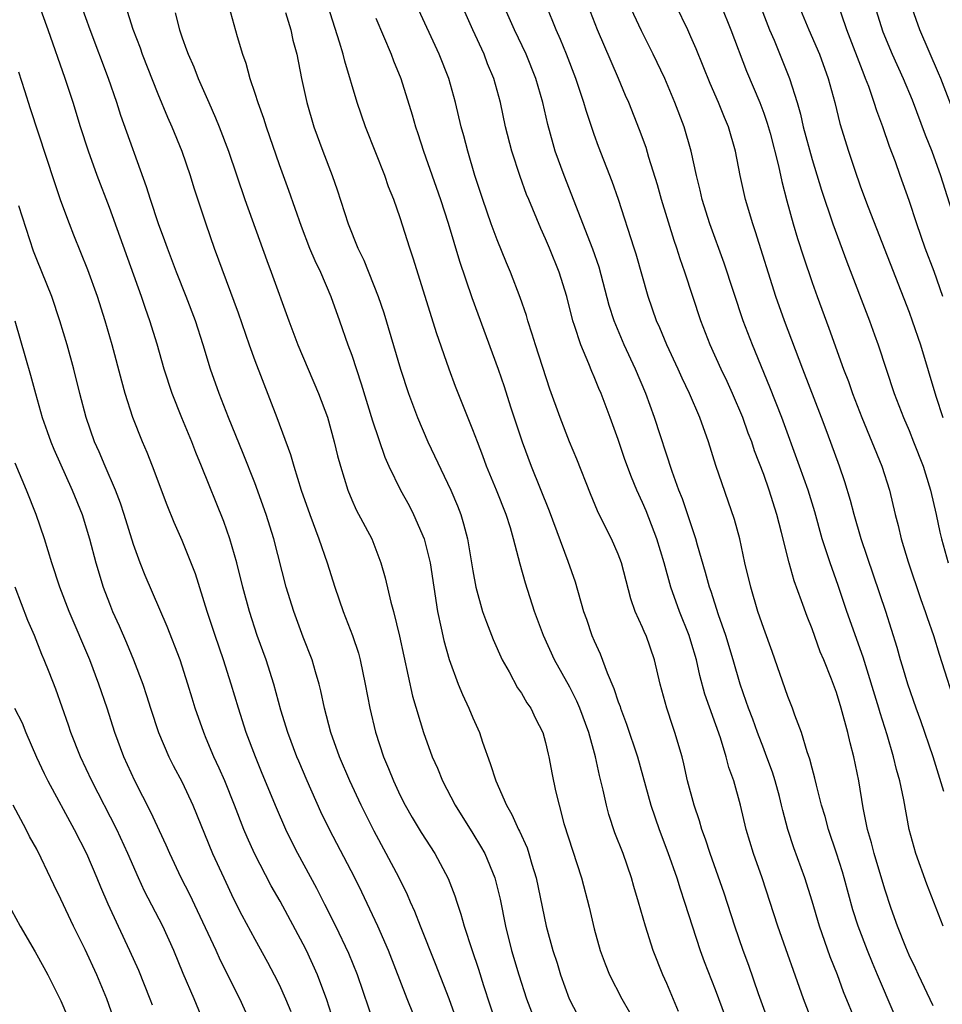
# Model space of a CAD drawing. Units: inches. Extents: x 2626370 to 2628000, y 1449000 to 1452000.
# Drawn here: x 2627428 to 2627504, y 1450449 to 1450530 of the extents above; entities that cross this region are included whole.
import ezdxf

# ---------------------------------------------------------------- set-up
doc = ezdxf.new("R2010")
doc.units = ezdxf.units.IN
doc.header["$MEASUREMENT"] = 0
doc.layers.add('LD26251449_2ft', color=26, linetype='Continuous')

msp = doc.modelspace()

# ---------------------------------------------------------------- linework, layer by layer
at = {"layer": 'LD26251449_2ft'}
for points, elevation in [([(2627497.536, 1450533), (2627498.84, 1450528.84), (2627499.602, 1450527), (2627500.514, 1450525), (2627501.243, 1450523.243), (2627502.34, 1450520.34), (2627502.874, 1450519), (2627503.585, 1450517), (2627504.866, 1450513)], 10816), ([(2627444.454, 1450532.453), (2627445.534, 1450528.466), (2627445.972, 1450527), (2627446.254, 1450526.254), (2627446.583, 1450525), (2627447, 1450523.791), (2627447.253, 1450523), (2627447.725, 1450521.724), (2627447.944, 1450521), (2627449, 1450517.9), (2627449.773, 1450515.773), (2627450.816, 1450512.816), (2627451.528, 1450511), (2627451.961, 1450509.961), (2627452.409, 1450509), (2627453.278, 1450507), (2627454.001, 1450505), (2627454.692, 1450503), (2627455, 1450502.158), (2627455.792, 1450499.793), (2627456.72, 1450496.72), (2627457.742, 1450493.742), (2627458.068, 1450493), (2627459.035, 1450491), (2627459.731, 1450489.731), (2627460.109, 1450489), (2627460.988, 1450487), (2627461.461, 1450485), (2627462.082, 1450481), (2627462.395, 1450479.605), (2627462.595, 1450478.595), (2627463.042, 1450477.042), (2627463.795, 1450475), (2627464.137, 1450474.137), (2627464.664, 1450473), (2627465, 1450472.206), (2627465.542, 1450471), (2627465.795, 1450470.204), (2627466.439, 1450468.44), (2627466.881, 1450467), (2627467.77, 1450465), (2627468.227, 1450464.227), (2627468.759, 1450463), (2627468.845, 1450462.845), (2627469.47, 1450461.47), (2627469.624, 1450461), (2627469.874, 1450460.125), (2627470.233, 1450459), (2627471.059, 1450455), (2627471.61, 1450453), (2627471.947, 1450451.947), (2627472.231, 1450451), (2627472.957, 1450449), (2627473.649, 1450447.649)], 10846), ([(2627488.255, 1450532.255), (2627489.491, 1450529), (2627489.854, 1450528.146), (2627491.122, 1450525), (2627491.753, 1450523), (2627492.038, 1450522.038), (2627492.271, 1450521), (2627493, 1450518.315), (2627493.776, 1450515.776), (2627494.698, 1450513), (2627495.851, 1450509.851), (2627497.735, 1450505), (2627498.153, 1450503.846), (2627498.46, 1450503), (2627499.779, 1450499), (2627500.54, 1450497), (2627501, 1450495.929), (2627501.374, 1450495), (2627502.149, 1450493), (2627502.343, 1450492.343), (2627502.778, 1450491), (2627503.248, 1450489), (2627503.543, 1450487.543), (2627503.675, 1450487), (2627504.213, 1450485)], 10822), ([(2627460.555, 1450446.555), (2627459.589, 1450449), (2627458.038, 1450453), (2627457.158, 1450455), (2627455.829, 1450457.829), (2627455.258, 1450459), (2627453.176, 1450463), (2627452.463, 1450464.463), (2627451.315, 1450467), (2627450.624, 1450468.624), (2627450.466, 1450469), (2627449.722, 1450471), (2627449.155, 1450472.845), (2627448.56, 1450475), (2627447.925, 1450477), (2627447.208, 1450479), (2627446.557, 1450481), (2627446.02, 1450483), (2627445.53, 1450485), (2627444.952, 1450487), (2627444.432, 1450488.432), (2627442.596, 1450493), (2627442.127, 1450494.127), (2627441.801, 1450495), (2627440.983, 1450496.983), (2627440.183, 1450499), (2627439.531, 1450501), (2627438.936, 1450503.064), (2627438.349, 1450505), (2627437.993, 1450505.993), (2627437.663, 1450507), (2627435, 1450514.338), (2627433.989, 1450517), (2627433.265, 1450519), (2627432.611, 1450521), (2627431.997, 1450523), (2627431.341, 1450525), (2627429.943, 1450529), (2627429, 1450531.626)], 10854), ([(2627503.823, 1450455), (2627502.475, 1450458.475), (2627501.559, 1450461), (2627501.006, 1450463.006), (2627500.564, 1450465.436), (2627500.239, 1450467), (2627499.959, 1450467.959), (2627499.725, 1450469), (2627499.196, 1450470.804), (2627498.614, 1450472.614), (2627498.516, 1450473), (2627497.213, 1450477.213), (2627495.872, 1450481), (2627495.143, 1450483.143), (2627494.486, 1450485), (2627493.834, 1450487), (2627493.21, 1450489.21), (2627492.671, 1450491), (2627491.969, 1450493), (2627490.487, 1450497), (2627489.502, 1450499.502), (2627488.071, 1450503), (2627487.314, 1450505), (2627485.738, 1450509.738), (2627484.552, 1450513), (2627483.932, 1450515), (2627483.764, 1450515.763), (2627483.455, 1450517), (2627483.025, 1450519), (2627482.439, 1450521), (2627481.673, 1450523), (2627480.833, 1450525), (2627479.883, 1450527), (2627478.923, 1450528.923), (2627477.662, 1450531.662)], 10828), ([(2627503.786, 1450507), (2627503.06, 1450509.06), (2627502.34, 1450511), (2627501.629, 1450513), (2627501, 1450514.913), (2627500.273, 1450517), (2627499.873, 1450518.127), (2627499.391, 1450519.391), (2627498.83, 1450521), (2627498.331, 1450522.331), (2627498.132, 1450523), (2627497.676, 1450524.324), (2627497.416, 1450525), (2627497.287, 1450525.287), (2627495.87, 1450529), (2627495, 1450531.545)], 10818), ([(2627463.744, 1450447), (2627463.043, 1450449), (2627461.913, 1450451.913), (2627460.671, 1450455), (2627460.215, 1450456.215), (2627459.851, 1450457), (2627459.6, 1450457.6), (2627458.908, 1450459), (2627457.854, 1450461), (2627456.845, 1450462.845), (2627455.768, 1450465), (2627454.849, 1450467), (2627454.004, 1450469), (2627453.285, 1450471), (2627452.753, 1450473), (2627452.452, 1450474.452), (2627452.308, 1450475), (2627451.998, 1450476.002), (2627451.722, 1450477), (2627451, 1450478.862), (2627450.211, 1450481), (2627449.601, 1450483), (2627448.578, 1450487), (2627447.948, 1450489), (2627447, 1450491.614), (2627446.039, 1450494.039), (2627444.818, 1450497), (2627444.05, 1450499), (2627443.352, 1450501), (2627442.748, 1450503), (2627442.108, 1450505), (2627441.342, 1450507), (2627440.538, 1450509), (2627439.785, 1450511), (2627439.586, 1450511.586), (2627439.057, 1450513), (2627438.388, 1450515), (2627438.058, 1450516.058), (2627435.946, 1450521.946), (2627435.608, 1450523), (2627434.937, 1450525), (2627433.412, 1450529), (2627432.703, 1450531)], 10852), ([(2627436.316, 1450531), (2627436.933, 1450529.067), (2627437.529, 1450527.529), (2627437.709, 1450527), (2627439, 1450523.721), (2627439.798, 1450521.798), (2627440.157, 1450521), (2627440.971, 1450519), (2627441.658, 1450517), (2627441.979, 1450515.979), (2627442.961, 1450513), (2627443.647, 1450511), (2627445.64, 1450505.64), (2627446.537, 1450503), (2627447, 1450501.724), (2627448.831, 1450497), (2627449.96, 1450493.96), (2627450.224, 1450493), (2627450.836, 1450491), (2627451.534, 1450489), (2627452.289, 1450487), (2627452.984, 1450485.015), (2627453.617, 1450483), (2627454.296, 1450481), (2627455.075, 1450479), (2627455.549, 1450477.549), (2627455.692, 1450477), (2627456.119, 1450475), (2627456.493, 1450473), (2627456.96, 1450471.04), (2627457.625, 1450469), (2627458.034, 1450468.034), (2627458.434, 1450467), (2627459, 1450465.797), (2627459.406, 1450465), (2627459.988, 1450463.988), (2627460.74, 1450462.74), (2627461.868, 1450461), (2627462.957, 1450458.957), (2627463.51, 1450457.51), (2627463.665, 1450457), (2627464.009, 1450456.009), (2627464.286, 1450455), (2627464.901, 1450453.099), (2627465.454, 1450451.454), (2627465.873, 1450450.127), (2627466.922, 1450446.922)], 10850), ([(2627440.427, 1450530.427), (2627440.776, 1450529), (2627441, 1450528.343), (2627441.37, 1450527.37), (2627441.489, 1450527), (2627441.957, 1450525.957), (2627442.328, 1450525), (2627443.202, 1450523), (2627443.762, 1450521.761), (2627444.068, 1450521), (2627444.833, 1450519), (2627446.189, 1450515), (2627447.98, 1450509.98), (2627448.363, 1450509), (2627449.803, 1450505), (2627450.56, 1450503), (2627452.26, 1450499), (2627453, 1450497.027), (2627453.555, 1450495), (2627453.832, 1450493.832), (2627454.06, 1450493), (2627454.673, 1450491), (2627455, 1450490.207), (2627455.372, 1450489.372), (2627456.647, 1450487), (2627457.407, 1450485), (2627457.765, 1450483.765), (2627458.236, 1450481.764), (2627458.461, 1450481), (2627458.956, 1450478.956), (2627459.297, 1450477.297), (2627460.013, 1450474.013), (2627460.917, 1450471), (2627461.652, 1450469), (2627462.07, 1450468.07), (2627462.497, 1450467), (2627463.543, 1450465), (2627465, 1450462.673), (2627465.628, 1450461.628), (2627465.972, 1450461), (2627466.816, 1450459), (2627467.242, 1450457.242), (2627467.689, 1450455), (2627468.199, 1450453), (2627468.79, 1450451), (2627469.438, 1450449), (2627470.195, 1450447)], 10848), ([(2627449.545, 1450530.455), (2627449.97, 1450529), (2627450.15, 1450528.15), (2627450.457, 1450527), (2627450.853, 1450525), (2627451.285, 1450523), (2627451.871, 1450521), (2627452.602, 1450519), (2627453.376, 1450517), (2627453.8, 1450515.8), (2627454.71, 1450513), (2627455.499, 1450511), (2627455.995, 1450509.994), (2627457.178, 1450507), (2627457.638, 1450505.638), (2627459.037, 1450501), (2627459.698, 1450499), (2627460.427, 1450497), (2627461.274, 1450495), (2627463.167, 1450491), (2627463.716, 1450489.716), (2627463.994, 1450489), (2627464.237, 1450488.237), (2627464.555, 1450487), (2627465, 1450484.352), (2627465.256, 1450483), (2627465.803, 1450481), (2627466.112, 1450480.112), (2627466.673, 1450478.673), (2627467.424, 1450477), (2627467.985, 1450476.015), (2627468.691, 1450474.691), (2627469, 1450474.237), (2627469.456, 1450473.456), (2627469.785, 1450473), (2627470.165, 1450472.165), (2627470.77, 1450471), (2627471, 1450470.188), (2627471.213, 1450469.213), (2627471.273, 1450469), (2627471.542, 1450467.542), (2627471.825, 1450466.175), (2627472.107, 1450465), (2627472.512, 1450463.488), (2627473.975, 1450459), (2627474.588, 1450456.587), (2627475, 1450454.781), (2627475.515, 1450453), (2627475.91, 1450451.91), (2627476.274, 1450451), (2627477.287, 1450449), (2627477.921, 1450447.921)], 10844), ([(2627481.959, 1450447.959), (2627481, 1450450.271), (2627480.678, 1450451), (2627479.89, 1450453), (2627479.234, 1450455), (2627478.672, 1450457), (2627478.285, 1450458.285), (2627478.102, 1450459), (2627477.399, 1450461), (2627476.725, 1450462.725), (2627476.224, 1450464.224), (2627476.019, 1450465), (2627475.759, 1450466.241), (2627475.45, 1450467.45), (2627475.121, 1450469), (2627474.558, 1450471), (2627473.835, 1450473), (2627473.592, 1450473.592), (2627473, 1450474.752), (2627471.733, 1450477), (2627470.826, 1450479), (2627470.082, 1450481), (2627469.33, 1450483.33), (2627468.903, 1450484.903), (2627468.362, 1450487), (2627468.095, 1450487.905), (2627467.74, 1450489), (2627466.957, 1450491), (2627466.135, 1450493), (2627465.832, 1450493.832), (2627465.367, 1450495), (2627465, 1450495.983), (2627463.564, 1450499.564), (2627463.03, 1450501), (2627461.997, 1450503.997), (2627460.087, 1450510.087), (2627459.783, 1450511), (2627459, 1450513.5), (2627458.472, 1450515), (2627458.048, 1450516.048), (2627457.722, 1450517), (2627457, 1450518.869), (2627456.146, 1450521), (2627455.447, 1450523), (2627454.419, 1450526.419), (2627454.286, 1450527), (2627453.997, 1450528.003), (2627453.05, 1450530.95)], 10842), ([(2627489.449, 1450447), (2627488.578, 1450449.422), (2627487.767, 1450451.767), (2627487.301, 1450453), (2627486.613, 1450455), (2627485.736, 1450457.736), (2627484.592, 1450461), (2627484.203, 1450462.203), (2627483.909, 1450463), (2627483.707, 1450463.707), (2627483.255, 1450465), (2627482.717, 1450467), (2627482.415, 1450468.415), (2627482.265, 1450469), (2627481.68, 1450471), (2627481.497, 1450471.497), (2627480.995, 1450473), (2627480.455, 1450475), (2627479.997, 1450477), (2627479.289, 1450479), (2627479.193, 1450479.193), (2627479, 1450479.676), (2627478.399, 1450481), (2627478.028, 1450482.028), (2627477.271, 1450485), (2627477, 1450485.732), (2627476.448, 1450487), (2627475.941, 1450487.941), (2627475.295, 1450489.295), (2627474.701, 1450490.701), (2627473.573, 1450493.573), (2627472.985, 1450495), (2627472.209, 1450497), (2627471.358, 1450499.358), (2627470.175, 1450503), (2627469.901, 1450503.901), (2627469.533, 1450505), (2627469.415, 1450505.415), (2627468.904, 1450506.904), (2627468.097, 1450509), (2627467.77, 1450509.77), (2627467, 1450511.682), (2627466.52, 1450513), (2627465.824, 1450515), (2627465.168, 1450517), (2627464.574, 1450519), (2627464.25, 1450520.25), (2627464.036, 1450521), (2627463.557, 1450523), (2627463.011, 1450525), (2627462.218, 1450527), (2627460.366, 1450531)], 10838), ([(2627493.045, 1450447), (2627492.275, 1450449), (2627490.173, 1450455), (2627488.862, 1450459), (2627488.15, 1450461), (2627487.564, 1450463), (2627487.099, 1450465), (2627486.529, 1450467), (2627486.119, 1450468.119), (2627485.909, 1450469), (2627485.432, 1450470.567), (2627484.154, 1450474.154), (2627483.721, 1450475.721), (2627483.444, 1450477), (2627483, 1450478.554), (2627482.861, 1450479), (2627482.056, 1450481), (2627481.331, 1450483), (2627480.782, 1450485), (2627480.178, 1450487), (2627479.291, 1450489.291), (2627479, 1450489.993), (2627478.538, 1450491), (2627478.091, 1450492.091), (2627477.552, 1450493.552), (2627477, 1450495.179), (2627476.339, 1450497), (2627475.581, 1450499), (2627475.397, 1450499.397), (2627475, 1450500.371), (2627474.804, 1450500.805), (2627474.568, 1450501.431), (2627473.901, 1450503), (2627473.399, 1450504.601), (2627473.257, 1450505), (2627472.741, 1450507), (2627472.13, 1450509), (2627471.328, 1450511), (2627471, 1450511.762), (2627470.601, 1450512.601), (2627469.604, 1450515), (2627469.429, 1450515.429), (2627468.897, 1450516.897), (2627468.214, 1450519), (2627467.702, 1450521), (2627467.269, 1450523), (2627466.721, 1450525), (2627466.217, 1450526.217), (2627465.921, 1450527), (2627464.994, 1450529), (2627464.108, 1450531)], 10836), ([(2627496.654, 1450447), (2627495.6, 1450449.6), (2627495.082, 1450451), (2627494.485, 1450452.485), (2627493.611, 1450455), (2627493, 1450457.07), (2627492.393, 1450459), (2627491.485, 1450461.485), (2627490.998, 1450462.998), (2627490.573, 1450464.573), (2627490.482, 1450465), (2627490.293, 1450465.707), (2627489.943, 1450467), (2627489.721, 1450467.721), (2627489.19, 1450469.19), (2627489, 1450469.64), (2627488.483, 1450471), (2627488.094, 1450472.094), (2627487.74, 1450473), (2627487.561, 1450473.561), (2627487.05, 1450475), (2627486.474, 1450477), (2627485.873, 1450479), (2627485.276, 1450480.724), (2627484.652, 1450482.652), (2627484.523, 1450483), (2627484.206, 1450484.206), (2627483.544, 1450486.456), (2627483.406, 1450487), (2627482.289, 1450490.289), (2627482.001, 1450491), (2627481.437, 1450492.563), (2627479.977, 1450497), (2627479.27, 1450499), (2627478.433, 1450501), (2627477.486, 1450503), (2627476.647, 1450505), (2627476.255, 1450506.255), (2627475.415, 1450509.415), (2627474.908, 1450510.908), (2627472.524, 1450517), (2627471.804, 1450519), (2627471.613, 1450519.613), (2627471.184, 1450521.184), (2627470.759, 1450523), (2627470.185, 1450525), (2627469.384, 1450527), (2627468.431, 1450529), (2627467.557, 1450531)], 10834), ([(2627499.765, 1450447.765), (2627498.406, 1450451), (2627497.977, 1450451.978), (2627497.555, 1450453), (2627496.789, 1450455), (2627496.371, 1450456.371), (2627495.646, 1450459), (2627495.495, 1450459.495), (2627495, 1450461.053), (2627494.339, 1450463), (2627494.061, 1450464.061), (2627493.781, 1450465), (2627493.356, 1450466.644), (2627493.229, 1450467.229), (2627493, 1450468.053), (2627492.813, 1450468.813), (2627492.601, 1450469.398), (2627492.117, 1450471), (2627491.564, 1450472.435), (2627491.368, 1450473), (2627491, 1450473.962), (2627489.698, 1450477.698), (2627489, 1450479.574), (2627488.528, 1450481), (2627487.926, 1450483), (2627487.449, 1450485), (2627487.026, 1450487), (2627486.599, 1450488.599), (2627485.056, 1450493.056), (2627484.448, 1450495), (2627483.727, 1450497), (2627482.868, 1450499), (2627482.26, 1450500.26), (2627481.938, 1450501), (2627481.009, 1450503), (2627480.421, 1450504.421), (2627480.159, 1450505), (2627479.473, 1450507), (2627478.484, 1450510.484), (2627478.323, 1450511), (2627477.017, 1450515.018), (2627476.501, 1450516.501), (2627475.368, 1450519.367), (2627475, 1450520.36), (2627474.34, 1450522.34), (2627474.16, 1450523), (2627473.509, 1450525), (2627472.725, 1450527), (2627472.219, 1450528.219), (2627471.861, 1450529), (2627471.064, 1450531)], 10832), ([(2627503, 1450448.444), (2627501.773, 1450451), (2627501.534, 1450451.535), (2627501, 1450452.628), (2627500.723, 1450453.276), (2627500.042, 1450455), (2627499.533, 1450456.467), (2627499, 1450458.08), (2627498.125, 1450461), (2627497.903, 1450461.903), (2627497.581, 1450463), (2627497.219, 1450464.781), (2627496.84, 1450467), (2627496.427, 1450469), (2627496.138, 1450470.138), (2627495.947, 1450471), (2627495.401, 1450473), (2627495, 1450474.3), (2627494.59, 1450475.41), (2627493.956, 1450477), (2627493.668, 1450477.668), (2627493, 1450479.557), (2627492.58, 1450480.58), (2627492.134, 1450481.866), (2627491.517, 1450483.517), (2627491.11, 1450485), (2627490.476, 1450487.524), (2627490.089, 1450489), (2627489.456, 1450491), (2627489, 1450492.296), (2627488.251, 1450494.251), (2627488.013, 1450495), (2627487.727, 1450495.727), (2627487.27, 1450497), (2627486.415, 1450499), (2627485.975, 1450499.975), (2627485.489, 1450501), (2627484.59, 1450503), (2627483.811, 1450505), (2627482.487, 1450509), (2627482.095, 1450510.095), (2627481.82, 1450511), (2627481.608, 1450511.608), (2627480.561, 1450515), (2627480.228, 1450516.228), (2627479.532, 1450518.468), (2627479.291, 1450519.291), (2627478.755, 1450520.755), (2627477.868, 1450523), (2627477.602, 1450523.602), (2627477.022, 1450525), (2627476.4, 1450526.4), (2627475.284, 1450529), (2627474.524, 1450531)], 10830), ([(2627503.857, 1450466.143), (2627502.986, 1450469), (2627501.969, 1450471.969), (2627501.584, 1450473), (2627500.885, 1450475), (2627500.468, 1450476.468), (2627500.296, 1450477), (2627500.017, 1450478.017), (2627499.078, 1450481), (2627497.052, 1450487), (2627496.473, 1450489), (2627496.164, 1450490.164), (2627495.694, 1450491.694), (2627495.245, 1450493), (2627494.243, 1450495.757), (2627493.781, 1450497), (2627492.229, 1450501), (2627490.715, 1450505), (2627490.014, 1450507), (2627488.335, 1450512.335), (2627488.105, 1450513), (2627487.503, 1450515), (2627487.057, 1450517), (2627486.668, 1450519), (2627486.091, 1450521), (2627485.766, 1450521.766), (2627485.278, 1450523), (2627484.587, 1450524.587), (2627483.433, 1450527.433), (2627483, 1450528.446), (2627482.749, 1450529), (2627481.776, 1450531)], 10826), ([(2627485.5, 1450531), (2627486.297, 1450529), (2627487.593, 1450525.593), (2627488.676, 1450523), (2627489, 1450522.142), (2627489.298, 1450521.298), (2627489.523, 1450520.477), (2627490.211, 1450517.789), (2627490.485, 1450516.485), (2627490.908, 1450514.907), (2627491.439, 1450513), (2627491.793, 1450511.793), (2627492.279, 1450510.279), (2627493, 1450508.164), (2627493.418, 1450507), (2627494.388, 1450504.388), (2627495.593, 1450501), (2627495.988, 1450499.988), (2627496.329, 1450499), (2627497.101, 1450497), (2627498.743, 1450493), (2627499.376, 1450491), (2627499.857, 1450489), (2627500.102, 1450488.102), (2627500.354, 1450487), (2627500.919, 1450485.081), (2627501.979, 1450481.979), (2627502.338, 1450481), (2627502.494, 1450480.495), (2627503.011, 1450479), (2627503.474, 1450477.474), (2627505, 1450472.732)], 10824), ([(2627491.891, 1450531), (2627492.722, 1450529), (2627493.599, 1450527), (2627494.33, 1450525), (2627494.864, 1450523), (2627495.288, 1450521.288), (2627495.999, 1450519), (2627496.503, 1450517.497), (2627497, 1450516.06), (2627497.619, 1450514.381), (2627501, 1450505.707), (2627501.261, 1450505), (2627501.941, 1450503), (2627503.218, 1450498.782), (2627503.785, 1450497)], 10820), ([(2627506.511, 1450517.489), (2627503.613, 1450525), (2627503.437, 1450525.437), (2627501.886, 1450529), (2627501.279, 1450530.721)], 10814), ([(2627457, 1450529.962), (2627458.255, 1450527), (2627458.452, 1450526.451), (2627459.044, 1450525), (2627459.998, 1450521.998), (2627460.276, 1450521), (2627460.461, 1450520.461), (2627460.919, 1450519), (2627462.318, 1450515), (2627462.959, 1450513.041), (2627463.903, 1450509.903), (2627464.92, 1450506.92), (2627467.08, 1450501), (2627467.573, 1450499.573), (2627468.115, 1450497.885), (2627469.075, 1450495), (2627469.816, 1450493), (2627471.298, 1450489.298), (2627472.845, 1450485.155), (2627473.435, 1450483.435), (2627474.142, 1450481), (2627474.367, 1450480.367), (2627474.818, 1450479), (2627475, 1450478.566), (2627475.494, 1450477.494), (2627476.073, 1450475.927), (2627476.644, 1450474.644), (2627477, 1450473.523), (2627477.146, 1450473.146), (2627477.184, 1450473), (2627477.691, 1450471.691), (2627478.584, 1450469), (2627479.684, 1450465), (2627480.374, 1450463), (2627481.096, 1450461.096), (2627481.819, 1450459), (2627482.094, 1450458.094), (2627482.476, 1450457), (2627483.769, 1450453), (2627484.089, 1450452.089), (2627485, 1450449.771), (2627486.285, 1450446.285)], 10840), ([(2627456.879, 1450446.879), (2627455.468, 1450451), (2627454.759, 1450452.759), (2627453.688, 1450455), (2627452.794, 1450456.794), (2627452.121, 1450458.121), (2627450.552, 1450461), (2627450.034, 1450462.034), (2627449.572, 1450463), (2627448.785, 1450464.786), (2627447.614, 1450467.614), (2627447.052, 1450469), (2627446.301, 1450471), (2627445.66, 1450473), (2627445.062, 1450475), (2627444.412, 1450477), (2627443.722, 1450479), (2627443.072, 1450481), (2627442.104, 1450484.103), (2627441, 1450486.856), (2627440.341, 1450488.341), (2627439.759, 1450489.759), (2627438.556, 1450493), (2627438.124, 1450494.124), (2627437.744, 1450495), (2627436.945, 1450497), (2627436.309, 1450499), (2627436.014, 1450500.014), (2627435.222, 1450503), (2627434.65, 1450505), (2627434.012, 1450507), (2627433.21, 1450509.21), (2627432.059, 1450512.059), (2627431.695, 1450513), (2627431, 1450514.9), (2627430.464, 1450516.465), (2627428.489, 1450522.489), (2627428.033, 1450523.967), (2627427.522, 1450525.522)], 10856), ([(2627453.898, 1450445.898), (2627452.944, 1450448.944), (2627452.181, 1450451), (2627451.27, 1450453), (2627451, 1450453.534), (2627449.084, 1450457.084), (2627448.348, 1450458.349), (2627446.975, 1450461), (2627446.364, 1450462.364), (2627446.098, 1450463), (2627445.319, 1450465), (2627444.514, 1450467), (2627444.065, 1450468.065), (2627443.632, 1450469), (2627443, 1450470.514), (2627442.782, 1450471), (2627442.079, 1450473), (2627441.823, 1450473.823), (2627441.484, 1450475), (2627440.829, 1450477), (2627439.756, 1450479.756), (2627437.958, 1450483.958), (2627437.551, 1450485), (2627437, 1450486.526), (2627436.23, 1450489), (2627435.924, 1450489.924), (2627435.512, 1450491), (2627434.647, 1450493), (2627434.162, 1450494.162), (2627433.78, 1450495), (2627433.073, 1450497), (2627432.552, 1450499), (2627432.058, 1450501), (2627431.514, 1450503), (2627430.92, 1450505), (2627430.243, 1450507), (2627429, 1450510.064), (2627428.74, 1450510.74), (2627427.515, 1450514.485)], 10858), ([(2627427.195, 1450505), (2627428.071, 1450501.929), (2627428.499, 1450500.498), (2627428.891, 1450499), (2627429.46, 1450497), (2627429.859, 1450495.859), (2627430.162, 1450495), (2627430.405, 1450494.405), (2627431.938, 1450491), (2627432.747, 1450489), (2627433.37, 1450487), (2627433.894, 1450485), (2627434.492, 1450483), (2627435, 1450481.648), (2627435.261, 1450481), (2627435.802, 1450479.802), (2627436.406, 1450478.406), (2627436.983, 1450477), (2627437.749, 1450475), (2627438.064, 1450474.064), (2627438.383, 1450473), (2627439.039, 1450471), (2627439.904, 1450469), (2627440.269, 1450468.269), (2627441, 1450466.895), (2627441.888, 1450465), (2627443.52, 1450461), (2627444.434, 1450459), (2627445.256, 1450457.256), (2627445.931, 1450455.931), (2627447, 1450453.928), (2627448.043, 1450452.043), (2627448.598, 1450451), (2627449, 1450450.185), (2627449.536, 1450449), (2627449.965, 1450447.965)], 10860), ([(2627446.67, 1450447), (2627445.776, 1450449), (2627444.173, 1450452.173), (2627443.805, 1450453), (2627442.283, 1450456.283), (2627441.637, 1450457.637), (2627440.928, 1450459), (2627439.982, 1450461), (2627439.692, 1450461.692), (2627438.431, 1450464.431), (2627437.086, 1450467), (2627436.188, 1450469), (2627435.443, 1450471), (2627434.805, 1450473), (2627434.141, 1450475), (2627433.38, 1450477), (2627431.672, 1450481), (2627430.904, 1450483), (2627430.243, 1450485), (2627429.63, 1450487), (2627428.952, 1450489), (2627428.169, 1450491), (2627427.236, 1450493.236)], 10862), ([(2627442.828, 1450447), (2627441.997, 1450449), (2627441.095, 1450451.095), (2627440.318, 1450453), (2627439.412, 1450455), (2627437.902, 1450457.902), (2627437.393, 1450459), (2627436.523, 1450461), (2627435.616, 1450463), (2627433.559, 1450467), (2627432.623, 1450469), (2627431.818, 1450471), (2627431.615, 1450471.615), (2627430.567, 1450474.567), (2627430.027, 1450475.973), (2627429.624, 1450477), (2627429.428, 1450477.429), (2627428.815, 1450479), (2627428.258, 1450480.258), (2627427.216, 1450483)], 10864), ([(2627427.179, 1450473), (2627427.792, 1450471.792), (2627428.113, 1450471), (2627428.978, 1450468.978), (2627429.606, 1450467.606), (2627429.905, 1450467), (2627432.104, 1450463), (2627433.12, 1450461), (2627433.971, 1450459), (2627434.265, 1450458.266), (2627434.868, 1450456.869), (2627435.719, 1450455), (2627436.663, 1450453), (2627437.393, 1450451.393), (2627438.346, 1450449), (2627438.518, 1450448.518)], 10866), ([(2627435.889, 1450445.889), (2627434.788, 1450449), (2627433.963, 1450451), (2627433, 1450453.085), (2627432.035, 1450455), (2627431, 1450457.232), (2627430.419, 1450458.419), (2627429.375, 1450460.625), (2627429, 1450461.363), (2627428.409, 1450462.409), (2627428.127, 1450463), (2627427.056, 1450465)], 10868), ([(2627426.565, 1450457), (2627427.639, 1450455), (2627428.882, 1450452.882), (2627429.597, 1450451.597), (2627429.918, 1450451), (2627431, 1450448.842), (2627431.553, 1450447.554)], 10870)]:
    msp.add_lwpolyline(points, dxfattribs=dict(at, elevation=elevation))

doc.saveas('drawing.dxf')
